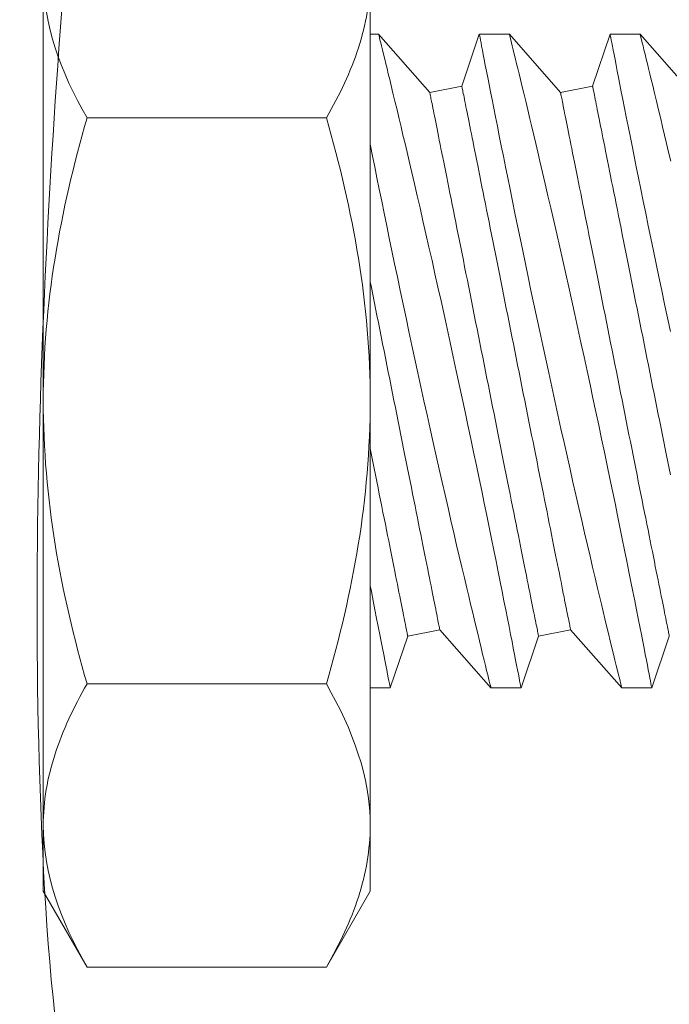
# Model space of a CAD drawing. Extents: x -39 to 66, y -10 to 49.
# Drawn here: x 47 to 47, y 9 to 9 of the extents above; entities that cross this region are included whole.
import ezdxf

# ---------------------------------------------------------------- set-up
doc = ezdxf.new("R2010")
doc.units = 0
doc.header["$LTSCALE"] = 0.08
doc.header["$MEASUREMENT"] = 0
doc.layers.get('0').update_dxf_attribs({"linetype": 'CONTINUOUS', "lineweight": 15})

msp = doc.modelspace()

# ---------------------------------------------------------------- linework, layer by layer
at = {"color": 8}
for p, q in [((46.7052, 8.88174), (46.7052, 9.04412)), ((46.8302, 8.88174), (46.8302, 9.04412)), ((46.83342, 9.02198), (46.8302, 9.02198)), ((46.85297, 8.99973), (46.83342, 9.02198)), ((46.87192, 9.02198), (46.86523, 9.00218)), ((46.88342, 9.02198), (46.87193, 9.02198)), ((46.90297, 8.99973), (46.88342, 9.02198)), ((46.92192, 9.02198), (46.91523, 9.00218)), ((46.93342, 9.02198), (46.92193, 9.02198)), ((46.95297, 8.99973), (46.93342, 9.02198)), ((46.86523, 9.00218), (46.85297, 8.99973)), ((46.91523, 9.00218), (46.90297, 8.99973)), ((46.81345, 8.99), (46.72194, 8.99)), ((46.7052, 8.88174), (46.7052, 8.71936)), ((46.8302, 8.71936), (46.8302, 8.88174)), ((46.84456, 8.79177), (46.85682, 8.79422)), ((46.85682, 8.79422), (46.87637, 8.77198)), ((46.89456, 8.79177), (46.90682, 8.79422)), ((46.90682, 8.79422), (46.92637, 8.77198)), ((46.83786, 8.77198), (46.84456, 8.79177)), ((46.88786, 8.77198), (46.89456, 8.79177)), ((46.93786, 8.77198), (46.94456, 8.79177)), ((46.81345, 8.77349), (46.72194, 8.77349)), ((46.8302, 8.77198), (46.83786, 8.77198)), ((46.87637, 8.77198), (46.88786, 8.77198)), ((46.92637, 8.77198), (46.93786, 8.77198)), ((46.7052, 8.69424), (46.7052, 8.71936)), ((46.8302, 8.69424), (46.8302, 8.71936)), ((46.72194, 8.66524), (46.7052, 8.69424)), ((46.8302, 8.69424), (46.81345, 8.66524)), ((46.81345, 8.66524), (46.72194, 8.66524))]:
    msp.add_line(p, q, dxfattribs=at)
at = {"color": 8, "flags": 128}
for points in [[(46.88786, 8.77198), (46.88786, 8.77198), (46.88784, 8.7721), (46.88778, 8.77243), (46.88767, 8.77297), (46.88753, 8.77371), (46.88734, 8.77466), (46.88711, 8.77585), (46.88684, 8.77726), (46.88653, 8.77887), (46.88617, 8.78069), (46.88579, 8.78266), (46.88537, 8.78482), (46.88491, 8.78716), (46.88442, 8.78968), (46.88387, 8.79246), (46.88329, 8.79542), (46.88267, 8.79855), (46.88202, 8.80185), (46.88134, 8.80525), (46.88064, 8.80881), (46.8799, 8.81252), (46.87913, 8.81636), (46.87831, 8.82044), (46.87746, 8.82466), (46.87658, 8.829), (46.87567, 8.83345), (46.87475, 8.83797), (46.8738, 8.84259), (46.87283, 8.8473), (46.87184, 8.85208), (46.8708, 8.85708), (46.86974, 8.86214), (46.86867, 8.86727), (46.86758, 8.87244), (46.86648, 8.87761), (46.86537, 8.88281), (46.86425, 8.88804), (46.86313, 8.89328), (46.86196, 8.89867), (46.86079, 8.90406), (46.85961, 8.90943), (46.85844, 8.91478), (46.85728, 8.92001), (46.85612, 8.92521), (46.85497, 8.93036), (46.85383, 8.93544), (46.85267, 8.9406), (46.85151, 8.94568), (46.85037, 8.95068), (46.84925, 8.95557), (46.84818, 8.96021), (46.84713, 8.96474), (46.8461, 8.96916), (46.8451, 8.97345), (46.84429, 8.97687), (46.84351, 8.98021), (46.84274, 8.98345), (46.842, 8.98658), (46.84128, 8.9896), (46.84045, 8.99305), (46.83966, 8.99634), (46.83891, 8.99945), (46.83821, 9.00239), (46.83765, 9.00467), (46.83713, 9.00682), (46.83664, 9.00884), (46.83618, 9.01072), (46.83576, 9.01247), (46.8353, 9.01434), (46.83488, 9.01602), (46.83452, 9.0175), (46.83421, 9.01877), (46.83394, 9.01986), (46.83373, 9.02073), (46.83357, 9.02137), (46.83347, 9.02178), (46.83342, 9.02196), (46.83342, 9.02195)], [(46.87193, 9.02195), (46.87193, 9.02194), (46.87198, 9.02171), (46.87206, 9.02126), (46.87219, 9.02058), (46.87236, 9.01972), (46.87257, 9.01865), (46.87281, 9.01738), (46.8731, 9.01592), (46.87343, 9.0142), (46.87381, 9.01228), (46.87422, 9.01016), (46.87467, 9.00784), (46.87515, 9.00539), (46.87567, 9.00276), (46.87622, 8.99996), (46.8768, 8.99698), (46.87744, 8.99376), (46.87811, 8.99036), (46.87882, 8.98681), (46.87956, 8.9831), (46.88032, 8.9793), (46.88111, 8.97537), (46.88193, 8.9713), (46.88277, 8.96712), (46.88367, 8.9627), (46.8846, 8.95816), (46.88555, 8.95352), (46.88652, 8.94878), (46.88751, 8.944), (46.88851, 8.93914), (46.88954, 8.93421), (46.89059, 8.92923), (46.89168, 8.92404), (46.89278, 8.91881), (46.8939, 8.91354), (46.89503, 8.90825), (46.89616, 8.90299), (46.8973, 8.89772), (46.89844, 8.89245), (46.89959, 8.8872), (46.90077, 8.88181), (46.90195, 8.87644), (46.90314, 8.87112), (46.90431, 8.86584), (46.90546, 8.86073), (46.9066, 8.85567), (46.90773, 8.85068), (46.90884, 8.84578), (46.90998, 8.84084), (46.91109, 8.83599), (46.91219, 8.83125), (46.91326, 8.82664), (46.91427, 8.82232), (46.91525, 8.81812), (46.91621, 8.81407), (46.91713, 8.81016), (46.91787, 8.80705), (46.91858, 8.80405), (46.91927, 8.80117), (46.91994, 8.7984), (46.92057, 8.79575), (46.92129, 8.79276), (46.92197, 8.78996), (46.92261, 8.78734), (46.9232, 8.78491), (46.92376, 8.78262), (46.92427, 8.78053), (46.92472, 8.77867), (46.92513, 8.77703), (46.92546, 8.77568), (46.92574, 8.77454), (46.92597, 8.77361), (46.92615, 8.77289), (46.92628, 8.77236), (46.92635, 8.77206), (46.92637, 8.77199)], [(46.93786, 8.77198), (46.93786, 8.77198), (46.93784, 8.7721), (46.93778, 8.77243), (46.93767, 8.77297), (46.93753, 8.77371), (46.93734, 8.77466), (46.93711, 8.77585), (46.93684, 8.77726), (46.93653, 8.77887), (46.93617, 8.78069), (46.93579, 8.78266), (46.93537, 8.78482), (46.93491, 8.78716), (46.93442, 8.78968), (46.93387, 8.79246), (46.93329, 8.79542), (46.93267, 8.79855), (46.93202, 8.80185), (46.93134, 8.80525), (46.93064, 8.80881), (46.9299, 8.81252), (46.92913, 8.81636), (46.92831, 8.82044), (46.92746, 8.82466), (46.92658, 8.829), (46.92567, 8.83345), (46.92475, 8.83797), (46.9238, 8.84259), (46.92283, 8.8473), (46.92184, 8.85208), (46.9208, 8.85708), (46.91974, 8.86214), (46.91867, 8.86727), (46.91758, 8.87244), (46.91648, 8.87761), (46.91537, 8.88281), (46.91425, 8.88804), (46.91313, 8.89328), (46.91196, 8.89867), (46.91079, 8.90406), (46.90961, 8.90943), (46.90844, 8.91478), (46.90728, 8.92001), (46.90612, 8.92521), (46.90497, 8.93036), (46.90383, 8.93544), (46.90267, 8.9406), (46.90151, 8.94568), (46.90037, 8.95068), (46.89925, 8.95557), (46.89818, 8.96021), (46.89713, 8.96474), (46.8961, 8.96916), (46.8951, 8.97345), (46.89429, 8.97687), (46.89351, 8.98021), (46.89274, 8.98345), (46.892, 8.98658), (46.89128, 8.9896), (46.89045, 8.99305), (46.88966, 8.99634), (46.88891, 8.99945), (46.88821, 9.00239), (46.88765, 9.00467), (46.88713, 9.00682), (46.88664, 9.00884), (46.88618, 9.01072), (46.88576, 9.01247), (46.8853, 9.01434), (46.88488, 9.01602), (46.88452, 9.0175), (46.88421, 9.01877), (46.88394, 9.01986), (46.88373, 9.02073), (46.88357, 9.02137), (46.88347, 9.02178), (46.88342, 9.02196), (46.88342, 9.02195)], [(46.92193, 9.02195), (46.92193, 9.02194), (46.92198, 9.02171), (46.92206, 9.02126), (46.92219, 9.02058), (46.92236, 9.01972), (46.92257, 9.01865), (46.92281, 9.01738), (46.9231, 9.01592), (46.92343, 9.0142), (46.92381, 9.01228), (46.92422, 9.01016), (46.92467, 9.00784), (46.92515, 9.00539), (46.92567, 9.00276), (46.92622, 8.99996), (46.9268, 8.99698), (46.92744, 8.99376), (46.92811, 8.99036), (46.92882, 8.98681), (46.92956, 8.9831), (46.93032, 8.9793), (46.93111, 8.97537), (46.93193, 8.9713), (46.93277, 8.96712), (46.93367, 8.9627), (46.9346, 8.95816), (46.93555, 8.95352), (46.93652, 8.94878), (46.93751, 8.944), (46.93851, 8.93914), (46.93954, 8.93421), (46.94059, 8.92923), (46.94168, 8.92404), (46.94278, 8.91881), (46.9439, 8.91354), (46.94503, 8.90825)], [(46.9451, 8.97345), (46.94429, 8.97687), (46.94351, 8.98021), (46.94274, 8.98345), (46.942, 8.98658), (46.94128, 8.9896), (46.94045, 8.99305), (46.93966, 8.99634), (46.93891, 8.99945), (46.93821, 9.00239), (46.93765, 9.00467), (46.93713, 9.00682), (46.93664, 9.00884), (46.93618, 9.01072), (46.93576, 9.01247), (46.9353, 9.01434), (46.93488, 9.01602), (46.93452, 9.0175), (46.93421, 9.01877), (46.93394, 9.01986), (46.93373, 9.02073), (46.93357, 9.02137), (46.93347, 9.02178), (46.93342, 9.02196), (46.93342, 9.02195)], [(46.90682, 8.79422), (46.90681, 8.79426), (46.90679, 8.79437), (46.90675, 8.79454), (46.9067, 8.79479), (46.90664, 8.79511), (46.90656, 8.7955), (46.90647, 8.79597), (46.90636, 8.7965), (46.90624, 8.7971), (46.90611, 8.79777), (46.90596, 8.79851), (46.9058, 8.79931), (46.90563, 8.80019), (46.90544, 8.80113), (46.90524, 8.80214), (46.90502, 8.80321), (46.90479, 8.80435), (46.90455, 8.80556), (46.9043, 8.80682), (46.90403, 8.80815), (46.90375, 8.80955), (46.90346, 8.811), (46.90316, 8.81251), (46.90285, 8.81408), (46.90252, 8.81571), (46.90218, 8.8174), (46.90184, 8.81914), (46.90148, 8.82093), (46.90111, 8.82278), (46.90073, 8.82468), (46.90034, 8.82663), (46.89994, 8.82863), (46.89953, 8.83067), (46.89911, 8.83277), (46.89868, 8.8349), (46.89825, 8.83709), (46.8978, 8.83931), (46.89735, 8.84157), (46.89689, 8.84387), (46.89642, 8.84621), (46.89595, 8.84859), (46.89546, 8.851), (46.89498, 8.85344), (46.89448, 8.85591), (46.89398, 8.85841), (46.89348, 8.86094), (46.89296, 8.86349), (46.89245, 8.86607), (46.89193, 8.86867), (46.89141, 8.87129), (46.89088, 8.87393), (46.89035, 8.87658), (46.88981, 8.87925), (46.88928, 8.88194), (46.88874, 8.88463), (46.8882, 8.88733), (46.88765, 8.89004), (46.88711, 8.89276), (46.88657, 8.89548), (46.88602, 8.8982), (46.88548, 8.90092), (46.88493, 8.90364), (46.88439, 8.90636), (46.88385, 8.90907), (46.88331, 8.91177), (46.88277, 8.91447), (46.88223, 8.91715), (46.8817, 8.91982), (46.88117, 8.92248), (46.88064, 8.92511), (46.88012, 8.92773), (46.8796, 8.93033), (46.87908, 8.93291), (46.87857, 8.93546), (46.87806, 8.93799), (46.87756, 8.94049), (46.87707, 8.94297), (46.87658, 8.94541), (46.8761, 8.94782), (46.87563, 8.95019), (46.87516, 8.95253), (46.8747, 8.95483), (46.87424, 8.9571), (46.8738, 8.95932), (46.87336, 8.9615), (46.87294, 8.96364), (46.87252, 8.96573), (46.87211, 8.96778), (46.87171, 8.96978), (46.87132, 8.97173), (46.87094, 8.97363), (46.87057, 8.97547), (46.87021, 8.97727), (46.86986, 8.97901), (46.86952, 8.98069), (46.8692, 8.98232), (46.86888, 8.98389), (46.86858, 8.98541), (46.86829, 8.98686), (46.86801, 8.98825), (46.86775, 8.98958), (46.86749, 8.99085), (46.86725, 8.99205), (46.86703, 8.99319), (46.86681, 8.99427), (46.86661, 8.99527), (46.86642, 8.99622), (46.86625, 8.99709), (46.86608, 8.9979), (46.86594, 8.99864), (46.8658, 8.99931), (46.86568, 8.99991), (46.86558, 9.00044), (46.86548, 9.0009), (46.86541, 9.00129), (46.86534, 9.00161), (46.86529, 9.00186), (46.86526, 9.00204), (46.86523, 9.00214), (46.86523, 9.00218)], [(46.94498, 8.85344), (46.94448, 8.85591), (46.94398, 8.85841), (46.94348, 8.86094), (46.94296, 8.86349), (46.94245, 8.86607), (46.94193, 8.86867), (46.94141, 8.87129), (46.94088, 8.87393), (46.94035, 8.87658), (46.93981, 8.87925), (46.93928, 8.88194), (46.93874, 8.88463), (46.9382, 8.88733), (46.93765, 8.89004), (46.93711, 8.89276), (46.93657, 8.89548), (46.93602, 8.8982), (46.93548, 8.90092), (46.93493, 8.90364), (46.93439, 8.90636), (46.93385, 8.90907), (46.93331, 8.91177), (46.93277, 8.91447), (46.93223, 8.91715), (46.9317, 8.91982), (46.93117, 8.92248), (46.93064, 8.92511), (46.93012, 8.92773), (46.9296, 8.93033), (46.92908, 8.93291), (46.92857, 8.93546), (46.92806, 8.93799), (46.92756, 8.94049), (46.92707, 8.94297), (46.92658, 8.94541), (46.9261, 8.94782), (46.92563, 8.95019), (46.92516, 8.95253), (46.9247, 8.95483), (46.92424, 8.9571), (46.9238, 8.95932), (46.92336, 8.9615), (46.92294, 8.96364), (46.92252, 8.96573), (46.92211, 8.96778), (46.92171, 8.96978), (46.92132, 8.97173), (46.92094, 8.97363), (46.92057, 8.97547), (46.92021, 8.97727), (46.91986, 8.97901), (46.91952, 8.98069), (46.9192, 8.98232), (46.91888, 8.98389), (46.91858, 8.98541), (46.91829, 8.98686), (46.91801, 8.98825), (46.91775, 8.98958), (46.91749, 8.99085), (46.91725, 8.99205), (46.91703, 8.99319), (46.91681, 8.99427), (46.91661, 8.99527), (46.91642, 8.99622), (46.91625, 8.99709), (46.91608, 8.9979), (46.91594, 8.99864), (46.9158, 8.99931), (46.91568, 8.99991), (46.91558, 9.00044), (46.91548, 9.0009), (46.91541, 9.00129), (46.91534, 9.00161), (46.91529, 9.00186), (46.91526, 9.00204), (46.91523, 9.00214), (46.91523, 9.00218)], [(46.89456, 8.79177), (46.89455, 8.79181), (46.89453, 8.79192), (46.8945, 8.79209), (46.89445, 8.79234), (46.89438, 8.79266), (46.89431, 8.79305), (46.89421, 8.79351), (46.89411, 8.79405), (46.89399, 8.79465), (46.89385, 8.79532), (46.89371, 8.79605), (46.89354, 8.79686), (46.89337, 8.79774), (46.89318, 8.79868), (46.89298, 8.79969), (46.89276, 8.80076), (46.89254, 8.8019), (46.89229, 8.80311), (46.89204, 8.80437), (46.89178, 8.8057), (46.8915, 8.8071), (46.89121, 8.80855), (46.8909, 8.81006), (46.89059, 8.81163), (46.89026, 8.81326), (46.88993, 8.81494), (46.88958, 8.81669), (46.88922, 8.81848), (46.88885, 8.82033), (46.88847, 8.82223), (46.88808, 8.82418), (46.88768, 8.82618), (46.88727, 8.82822), (46.88685, 8.83032), (46.88643, 8.83245), (46.88599, 8.83463), (46.88554, 8.83686), (46.88509, 8.83912), (46.88463, 8.84142), (46.88416, 8.84376), (46.88369, 8.84614), (46.88321, 8.84855), (46.88272, 8.85099), (46.88222, 8.85346), (46.88172, 8.85596), (46.88122, 8.85849), (46.88071, 8.86104), (46.88019, 8.86362), (46.87967, 8.86622), (46.87915, 8.86884), (46.87862, 8.87148), (46.87809, 8.87413), (46.87756, 8.8768), (46.87702, 8.87949), (46.87648, 8.88218), (46.87594, 8.88488), (46.8754, 8.88759), (46.87485, 8.89031), (46.87431, 8.89303), (46.87377, 8.89575), (46.87322, 8.89847), (46.87268, 8.90119), (46.87213, 8.90391), (46.87159, 8.90662), (46.87105, 8.90932), (46.87051, 8.91202), (46.86998, 8.9147), (46.86944, 8.91737), (46.86891, 8.92002), (46.86838, 8.92266), (46.86786, 8.92528), (46.86734, 8.92788), (46.86682, 8.93046), (46.86631, 8.93301), (46.86581, 8.93554), (46.86531, 8.93804), (46.86481, 8.94051), (46.86432, 8.94296), (46.86384, 8.94537), (46.86337, 8.94774), (46.8629, 8.95008), (46.86244, 8.95238), (46.86199, 8.95464), (46.86154, 8.95687), (46.86111, 8.95905), (46.86068, 8.96119), (46.86026, 8.96328), (46.85985, 8.96533), (46.85945, 8.96732), (46.85906, 8.96927), (46.85868, 8.97117), (46.85831, 8.97302), (46.85795, 8.97482), (46.8576, 8.97656), (46.85727, 8.97824), (46.85694, 8.97987), (46.85663, 8.98144), (46.85633, 8.98295), (46.85603, 8.98441), (46.85576, 8.9858), (46.85549, 8.98713), (46.85524, 8.9884), (46.855, 8.9896), (46.85477, 8.99074), (46.85455, 8.99181), (46.85435, 8.99282), (46.85416, 8.99377), (46.85399, 8.99464), (46.85383, 8.99545), (46.85368, 8.99619), (46.85354, 8.99686), (46.85342, 8.99746), (46.85332, 8.99799), (46.85323, 8.99845), (46.85315, 8.99884), (46.85308, 8.99916), (46.85303, 8.99941), (46.853, 8.99959), (46.85298, 8.99969), (46.85297, 8.99973)], [(46.94456, 8.79177), (46.94455, 8.79181), (46.94453, 8.79192), (46.9445, 8.79209), (46.94445, 8.79234), (46.94438, 8.79266), (46.94431, 8.79305), (46.94421, 8.79351), (46.94411, 8.79405), (46.94399, 8.79465), (46.94385, 8.79532), (46.94371, 8.79605), (46.94354, 8.79686), (46.94337, 8.79774), (46.94318, 8.79868), (46.94298, 8.79969), (46.94276, 8.80076), (46.94254, 8.8019), (46.94229, 8.80311), (46.94204, 8.80437), (46.94178, 8.8057), (46.9415, 8.8071), (46.94121, 8.80855), (46.9409, 8.81006), (46.94059, 8.81163), (46.94026, 8.81326), (46.93993, 8.81494), (46.93958, 8.81669), (46.93922, 8.81848), (46.93885, 8.82033), (46.93847, 8.82223), (46.93808, 8.82418), (46.93768, 8.82618), (46.93727, 8.82822), (46.93685, 8.83032), (46.93643, 8.83245), (46.93599, 8.83463), (46.93554, 8.83686), (46.93509, 8.83912), (46.93463, 8.84142), (46.93416, 8.84376), (46.93369, 8.84614), (46.93321, 8.84855), (46.93272, 8.85099), (46.93222, 8.85346), (46.93172, 8.85596), (46.93122, 8.85849), (46.93071, 8.86104), (46.93019, 8.86362), (46.92967, 8.86622), (46.92915, 8.86884), (46.92862, 8.87148), (46.92809, 8.87413), (46.92756, 8.8768), (46.92702, 8.87949), (46.92648, 8.88218), (46.92594, 8.88488), (46.9254, 8.88759), (46.92485, 8.89031), (46.92431, 8.89303), (46.92377, 8.89575), (46.92322, 8.89847), (46.92268, 8.90119), (46.92213, 8.90391), (46.92159, 8.90662), (46.92105, 8.90932), (46.92051, 8.91202), (46.91998, 8.9147), (46.91944, 8.91737), (46.91891, 8.92002), (46.91838, 8.92266), (46.91786, 8.92528), (46.91734, 8.92788), (46.91682, 8.93046), (46.91631, 8.93301), (46.91581, 8.93554), (46.91531, 8.93804), (46.91481, 8.94051), (46.91432, 8.94296), (46.91384, 8.94537), (46.91337, 8.94774), (46.9129, 8.95008), (46.91244, 8.95238), (46.91199, 8.95464), (46.91154, 8.95687), (46.91111, 8.95905), (46.91068, 8.96119), (46.91026, 8.96328), (46.90985, 8.96533), (46.90945, 8.96732), (46.90906, 8.96927), (46.90868, 8.97117), (46.90831, 8.97302), (46.90795, 8.97482), (46.9076, 8.97656), (46.90727, 8.97824), (46.90694, 8.97987), (46.90663, 8.98144), (46.90633, 8.98295), (46.90603, 8.98441), (46.90576, 8.9858), (46.90549, 8.98713), (46.90524, 8.9884), (46.905, 8.9896), (46.90477, 8.99074), (46.90455, 8.99181), (46.90435, 8.99282), (46.90416, 8.99377), (46.90399, 8.99464), (46.90383, 8.99545), (46.90368, 8.99619), (46.90354, 8.99686), (46.90342, 8.99746), (46.90332, 8.99799), (46.90323, 8.99845), (46.90315, 8.99884), (46.90308, 8.99916), (46.90303, 8.99941), (46.903, 8.99959), (46.90298, 8.99969), (46.90297, 8.99973)], [(46.8302, 8.97992), (46.83032, 8.9793), (46.83111, 8.97537), (46.83193, 8.9713), (46.83277, 8.96712), (46.83367, 8.9627), (46.8346, 8.95816), (46.83555, 8.95352), (46.83652, 8.94878), (46.83751, 8.944), (46.83851, 8.93914), (46.83954, 8.93421), (46.84059, 8.92923), (46.84168, 8.92404), (46.84278, 8.91881), (46.8439, 8.91354), (46.84503, 8.90825), (46.84616, 8.90299), (46.8473, 8.89772), (46.84844, 8.89245), (46.84959, 8.8872), (46.85077, 8.88181), (46.85195, 8.87644), (46.85314, 8.87112), (46.85431, 8.86584), (46.85546, 8.86073), (46.8566, 8.85567), (46.85773, 8.85068), (46.85884, 8.84578), (46.85998, 8.84084), (46.86109, 8.83599), (46.86219, 8.83125), (46.86326, 8.82664), (46.86427, 8.82232), (46.86525, 8.81812), (46.86621, 8.81407), (46.86713, 8.81016), (46.86787, 8.80705), (46.86858, 8.80405), (46.86927, 8.80117), (46.86994, 8.7984), (46.87057, 8.79575), (46.87129, 8.79276), (46.87197, 8.78996), (46.87261, 8.78734), (46.8732, 8.78491), (46.87376, 8.78262), (46.87427, 8.78053), (46.87472, 8.77867), (46.87513, 8.77703), (46.87546, 8.77568), (46.87574, 8.77454), (46.87597, 8.77361), (46.87615, 8.77289), (46.87628, 8.77236), (46.87635, 8.77206), (46.87637, 8.77199)], [(46.85682, 8.79422), (46.85681, 8.79426), (46.85679, 8.79437), (46.85675, 8.79454), (46.8567, 8.79479), (46.85664, 8.79511), (46.85656, 8.7955), (46.85647, 8.79597), (46.85636, 8.7965), (46.85624, 8.7971), (46.85611, 8.79777), (46.85596, 8.79851), (46.8558, 8.79931), (46.85563, 8.80019), (46.85544, 8.80113), (46.85524, 8.80214), (46.85502, 8.80321), (46.85479, 8.80435), (46.85455, 8.80556), (46.8543, 8.80682), (46.85403, 8.80815), (46.85375, 8.80955), (46.85346, 8.811), (46.85316, 8.81251), (46.85285, 8.81408), (46.85252, 8.81571), (46.85218, 8.8174), (46.85184, 8.81914), (46.85148, 8.82093), (46.85111, 8.82278), (46.85073, 8.82468), (46.85034, 8.82663), (46.84994, 8.82863), (46.84953, 8.83067), (46.84911, 8.83277), (46.84868, 8.8349), (46.84825, 8.83709), (46.8478, 8.83931), (46.84735, 8.84157), (46.84689, 8.84387), (46.84642, 8.84621), (46.84595, 8.84859), (46.84546, 8.851), (46.84498, 8.85344), (46.84448, 8.85591), (46.84398, 8.85841), (46.84348, 8.86094), (46.84296, 8.86349), (46.84245, 8.86607), (46.84193, 8.86867), (46.84141, 8.87129), (46.84088, 8.87393), (46.84035, 8.87658), (46.83981, 8.87925), (46.83928, 8.88194), (46.83874, 8.88463), (46.8382, 8.88733), (46.83765, 8.89004), (46.83711, 8.89276), (46.83657, 8.89548), (46.83602, 8.8982), (46.83548, 8.90092), (46.83493, 8.90364), (46.83439, 8.90636), (46.83385, 8.90907), (46.83331, 8.91177), (46.83277, 8.91447), (46.83223, 8.91715), (46.8317, 8.91982), (46.83117, 8.92248), (46.83064, 8.92511), (46.8302, 8.92734)], [(46.84456, 8.79177), (46.84455, 8.79181), (46.84453, 8.79192), (46.8445, 8.79209), (46.84445, 8.79234), (46.84438, 8.79266), (46.84431, 8.79305), (46.84421, 8.79351), (46.84411, 8.79405), (46.84399, 8.79465), (46.84385, 8.79532), (46.84371, 8.79605), (46.84354, 8.79686), (46.84337, 8.79774), (46.84318, 8.79868), (46.84298, 8.79969), (46.84276, 8.80076), (46.84254, 8.8019), (46.84229, 8.80311), (46.84204, 8.80437), (46.84178, 8.8057), (46.8415, 8.8071), (46.84121, 8.80855), (46.8409, 8.81006), (46.84059, 8.81163), (46.84026, 8.81326), (46.83993, 8.81494), (46.83958, 8.81669), (46.83922, 8.81848), (46.83885, 8.82033), (46.83847, 8.82223), (46.83808, 8.82418), (46.83768, 8.82618), (46.83727, 8.82822), (46.83685, 8.83032), (46.83643, 8.83245), (46.83599, 8.83463), (46.83554, 8.83686), (46.83509, 8.83912), (46.83463, 8.84142), (46.83416, 8.84376), (46.83369, 8.84614), (46.83321, 8.84855), (46.83272, 8.85099), (46.83222, 8.85346), (46.83172, 8.85596), (46.83122, 8.85849), (46.83071, 8.86104), (46.8302, 8.8636)], [(46.83786, 8.77198), (46.83786, 8.77198), (46.83784, 8.7721), (46.83778, 8.77243), (46.83767, 8.77297), (46.83753, 8.77371), (46.83734, 8.77466), (46.83711, 8.77585), (46.83684, 8.77726), (46.83653, 8.77887), (46.83617, 8.78069), (46.83579, 8.78266), (46.83537, 8.78482), (46.83491, 8.78716), (46.83442, 8.78968), (46.83387, 8.79246), (46.83329, 8.79542), (46.83267, 8.79855), (46.83202, 8.80185), (46.83134, 8.80525), (46.83064, 8.80881), (46.8302, 8.81102)]]:
    msp.add_lwpolyline(points, dxfattribs=at)
at = {"color": 8}
for points, knots in [([(48.45306, 9.57272), (47.51637, 9.57288), (47.20685, 9.57312), (46.18489, 9.56926), (46.51473, 8.2585), (46.57917, 7.44934), (46.58571, 7.31705)], [0.030785, 0.030785, 0.030785, 0.030785, 0.533923, 0.979303, 2.781558, 3.153071, 3.153071, 3.153071, 3.153071]), ([(48.45306, 9.52272), (47.5427, 9.52285), (47.40165, 9.52297), (47.13377, 9.52267), (47.0063, 9.5248), (46.81238, 9.50231), (46.74187, 9.48305), (46.63393, 9.41797), (46.59307, 9.37331), (46.49522, 9.19686), (46.47212, 9.02134), (46.48101, 8.61429), (46.51175, 8.38371), (46.57087, 7.9682), (46.59783, 7.78332), (46.62419, 7.50978), (46.63112, 7.41189), (46.63577, 7.31709)], [0.027173, 0.027173, 0.027173, 0.027173, 0.459992, 0.459992, 0.806833, 0.806833, 1.072713, 1.072713, 1.338594, 1.338594, 1.891526, 1.891526, 2.444458, 2.444458, 2.891028, 2.891028, 3.155332, 3.155332, 3.155332, 3.155332]), ([(47.99374, 7.90028), (47.90019, 7.97721), (47.80916, 8.05187), (47.61043, 8.1845), (47.50211, 8.23833), (47.30511, 8.30496), (47.22001, 8.32593), (47.04299, 8.3613), (46.95403, 8.37767), (46.82021, 8.42881), (46.77462, 8.45923), (46.72179, 8.54984), (46.70989, 8.6203), (46.70153, 8.76962), (46.70229, 8.84426), (46.70843, 8.98811), (46.71408, 9.05859), (46.72295, 9.15609), (46.72552, 9.18315), (46.7281, 9.21028)], [0, 0, 0, 0, 0.342699, 0.342699, 0.703881, 0.703881, 0.947195, 0.947195, 1.190509, 1.190509, 1.409102, 1.409102, 1.627695, 1.627695, 1.846288, 1.846288, 2.064881, 2.064881, 2.148867, 2.148867, 2.148867, 2.148867]), ([(46.8302, 9.04412), (46.8302, 9.03953), (46.8298, 9.03492), (46.82827, 9.02579), (46.82713, 9.02125), (46.82276, 9.00773), (46.81855, 8.99883), (46.81345, 8.99)], [0, 0, 0, 0, 0.25, 0.25, 0.5, 0.5, 1, 1, 1, 1]), ([(46.72194, 8.99), (46.71685, 8.97237), (46.7126, 8.95435), (46.70677, 8.91823), (46.7052, 8.90006), (46.7052, 8.88174)], [0, 0, 0, 0, 0.5, 0.5, 1, 1, 1, 1]), ([(46.81345, 8.99), (46.81854, 8.97237), (46.8228, 8.95435), (46.82862, 8.91823), (46.8302, 8.90006), (46.8302, 8.88174)], [0, 0, 0, 0, 0.5, 0.5, 1, 1, 1, 1]), ([(46.7052, 8.88174), (46.7052, 8.86342), (46.70682, 8.84486), (46.71268, 8.80873), (46.71689, 8.791), (46.72194, 8.77349)], [0, 0, 0, 0, 0.5, 0.5, 1, 1, 1, 1]), ([(46.8302, 8.88174), (46.8302, 8.86342), (46.82858, 8.84486), (46.82271, 8.80873), (46.8185, 8.791), (46.81345, 8.77349)], [0, 0, 0, 0, 0.5, 0.5, 1, 1, 1, 1]), ([(46.7052, 8.71936), (46.7052, 8.72396), (46.70559, 8.72857), (46.70712, 8.7377), (46.70826, 8.74223), (46.71263, 8.75575), (46.71684, 8.76466), (46.72194, 8.77349)], [0, 0, 0, 0, 0.25, 0.25, 0.5, 0.5, 1, 1, 1, 1]), ([(46.8302, 8.71936), (46.8302, 8.71477), (46.8298, 8.71016), (46.82827, 8.70103), (46.82713, 8.69649), (46.82276, 8.68298), (46.81855, 8.67407), (46.81345, 8.66524)], [0, 0, 0, 0, 0.25, 0.25, 0.5, 0.5, 1, 1, 1, 1])]:
    msp.add_open_spline(points, degree=3, knots=knots, dxfattribs=at)
msp.add_spline([(47.95846, 7.86499), (47.59719, 8.12913), (47.16962, 8.28481), (46.71047, 8.47065), (46.65422, 8.73056), (46.67843, 9.215)], degree=3, dxfattribs=at)
for points in [[(46.72194, 8.99), (46.71172, 9.00771), (46.7052, 9.02568), (46.7052, 9.04412)], [(46.81345, 8.77349), (46.82367, 8.75578), (46.8302, 8.73781), (46.8302, 8.71936)], [(46.72194, 8.66524), (46.71172, 8.68295), (46.7052, 8.70092), (46.7052, 8.71936)]]:
    msp.add_open_spline(points, degree=3, dxfattribs=at)

doc.saveas('drawing.dxf')
